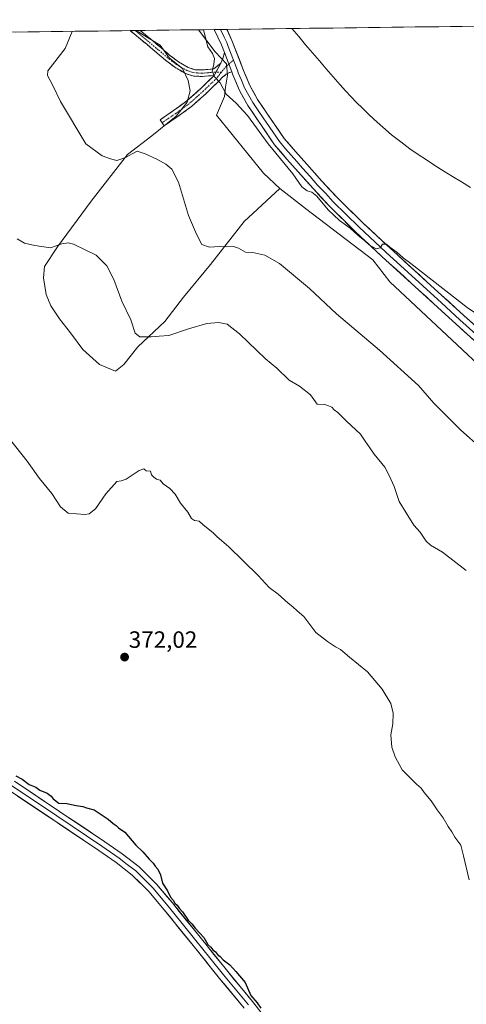
# Model space of a CAD drawing. Units: metres. Extents: x 587475 to 590935, y 4689654 to 4692011.
# Drawn here: x 588869 to 589059, y 4691572 to 4691990 of the extents above; entities that cross this region are included whole.
import ezdxf
from ezdxf.enums import TextEntityAlignment as Align

# ---------------------------------------------------------------- set-up
doc = ezdxf.new("R2010")
doc.units = ezdxf.units.M
doc.header["$MEASUREMENT"] = 0
doc.linetypes.add('TRAZO_Y_PUNTO', pattern=[1, 0.5, -0.25, 0, -0.25])
doc.linetypes.add('TRAZOSX2', pattern=[1.5, 1, -0.5])
for name, color, linetype, lineweight in [('Camino', 19, 'TRAZOSX2', 0), ('Camino Cxs', 19, 'Continuous', 0), ('Camino eje', 19, 'TRAZO_Y_PUNTO', 0), ('Carátula', 7, 'Continuous', 5), ('Corriente natural lineal', 142, 'Continuous', 13), ('Cultivos herbáceos CxS', 92, 'Continuous', 0), ('Cultivos leñosos CxS', 92, 'Continuous', 0), ('Curva de nivel maestra', 36, 'Continuous', 30), ('Curva de nivel normal', 36, 'Continuous', 0), ('Layer 0', 7, 'Continuous', 0), ('Municipio CxS', 142, 'Continuous', 0), ('Pastizal CxS', 92, 'Continuous', 0), ('Punto de cota en terreno', 7, 'Continuous', 0), ('Rótulo de punto de cota en terreno', 19, 'Continuous', 0)]:
    doc.layers.add(name, color=color, linetype=linetype, lineweight=lineweight)
doc.styles.add('Arial', font='txt', dxfattribs={"height": 0.2})

# ---------------------------------------------------------------- blocks, each defined once
blk = doc.blocks.new('*U150')
at = {"layer": 'Cultivos leñosos CxS', "color": 92, "linetype": 'Continuous', "lineweight": 0}
blk.add_polyline3d([(588620.89, 4691981.94, 371.36), (588918.9, 4691985.74, 357.35), (588921.13, 4691984.29, 357.1), (588929.07, 4691979.53, 356.55), (588933.04, 4691973.97, 356.83), (588938.59, 4691969.6, 356.37), (588940.98, 4691964.44, 356.74), (588941.77, 4691960.08, 357.16), (588940.58, 4691955.32, 357.94), (588935.82, 4691949.36, 358.53), (588925.5, 4691941.03, 359.33), (588915.18, 4691933.09, 360.38), (588899.7, 4691913.25, 363.14), (588885.41, 4691893.8, 365.47), (588879.86, 4691885.47, 366.34), (588879.46, 4691880.7, 366.8), (588880.65, 4691873.56, 367.37), (588882.63, 4691868.8, 367.7), (588886.21, 4691863.24, 367.55), (588890.97, 4691857.29, 367.66), (588896.13, 4691850.14, 367.87), (588903.27, 4691843.79, 367.84), (588910.02, 4691841.02, 367.47), (588913.59, 4691843.79, 366.5), (588919.54, 4691851.34, 365.72), (588931.05, 4691862.05, 364.59), (588938.99, 4691872.37, 363.66), (588950.5, 4691886.26, 361.91), (588964.79, 4691904.52, 358.7), (588979.92, 4691918.66, 356.68), (588990.89, 4691910.06, 357.26), (589019.43, 4691888.29, 357.15), (589026.68, 4691878.95, 357.84), (589086.29, 4691823.25, 358.16)], dxfattribs=at)
blk = doc.blocks.new('*U158')
at = {"layer": 'Cultivos herbáceos CxS', "color": 92, "linetype": 'Continuous', "lineweight": 0}
for points in [[(589123.04, 4691961.59, 356.31), (589108.9, 4691967.48, 356.18), (589100.05, 4691973.81, 356.81), (589095.25, 4691985.8, 357.56), (589086.47, 4691987.4, 356.39), (589085.68, 4691987.87, 356.38), (589167.93, 4691988.92, 364.56), (589140.6, 4691975.88, 361.47), (589127.7, 4691968.78, 359.77), (589123.04, 4691961.59, 356.31)], [(589247.66, 4691973.94, 368.42), (589236.7, 4691975.88, 368.38), (589225.73, 4691984.26, 368.67), (589220.85, 4691989.6, 368.73), (589280.15, 4691990.35, 371.04), (589265.72, 4691982.97, 370.01), (589247.66, 4691973.94, 368.42)], [(588910.02, 4691841.02, 367.47), (588903.27, 4691843.79, 367.84), (588896.13, 4691850.14, 367.87), (588890.97, 4691857.29, 367.66), (588886.21, 4691863.24, 367.55), (588882.63, 4691868.8, 367.7), (588880.65, 4691873.56, 367.37), (588879.46, 4691880.7, 366.8), (588879.86, 4691885.47, 366.34), (588885.41, 4691893.8, 365.47), (588899.7, 4691913.25, 363.14), (588915.18, 4691933.09, 360.38), (588925.5, 4691941.03, 359.33), (588935.82, 4691949.36, 358.53), (588940.58, 4691955.32, 357.94), (588941.77, 4691960.08, 357.16), (588940.98, 4691964.44, 356.74), (588938.59, 4691969.6, 356.37), (588933.04, 4691973.97, 356.83), (588929.07, 4691979.53, 356.55), (588921.13, 4691984.29, 357.1), (588918.9, 4691985.74, 357.35), (588945.36, 4691986.08, 355.31), (588952.48, 4691976.75, 354.52), (588957.25, 4691971.59, 354.41), (588957.64, 4691966.83, 354.53), (588956.85, 4691961.67, 354.82), (588956.45, 4691957.7, 355.11), (588953.09, 4691949.84, 357.47), (588973.06, 4691925.07, 357.93), (588979.92, 4691918.66, 356.68), (588964.79, 4691904.52, 358.7), (588950.5, 4691886.26, 361.91), (588938.99, 4691872.37, 363.66), (588931.05, 4691862.05, 364.59), (588919.54, 4691851.34, 365.72), (588913.59, 4691843.79, 366.5), (588910.02, 4691841.02, 367.47)]]:
    blk.add_polyline3d(points, close=True, dxfattribs=at)
blk = doc.blocks.new('*U185')
at = {"layer": 'Curva de nivel normal', "color": 36, "linetype": 'Continuous', "lineweight": 0}
for points in [[(589064.48, 4691987.6, 355), (589065.18, 4691986.88, 355), (589067.11, 4691984.14, 355), (589071.46, 4691980.43, 355), (589075.16, 4691976.23, 355), (589077.71, 4691973.61, 355), (589078.98, 4691970.89, 355), (589079.47, 4691968.7, 355), (589081.34, 4691966.25, 355), (589085.2, 4691963.31, 355), (589090.9, 4691961.51, 355), (589112.74, 4691953.26, 355), (589123.1, 4691947.82, 355), (589137.06, 4691937.61, 355), (589149.64, 4691924.73, 355), (589156.85, 4691914.9, 355), (589163.71, 4691902.93, 355), (589171.56, 4691884.05, 355), (589173.82, 4691872.38, 355), (589173.44, 4691869.52, 355), (589172.07, 4691867.52, 355), (589168.18, 4691866.06, 355), (589166.43, 4691864.55, 355), (589166.03, 4691862.12, 355), (589168.23, 4691856.36, 355), (589173.62, 4691848.62, 355), (589185.19, 4691835.3, 355), (589189.36, 4691830.31, 355), (589193.48, 4691825.93, 355), (589195.65, 4691823.2, 355), (589197.73, 4691820.76, 355), (589204.24, 4691813.86, 355), (589214.35, 4691802.64, 355), (589215.76, 4691801.38, 355), (589216.56, 4691800.19, 355), (589218.3, 4691798.59, 355), (589222.34, 4691793.97, 355), (589226.94, 4691789.24, 355), (589229.53, 4691785.83, 355), (589231.09, 4691782.56, 355), (589229.57, 4691783.08, 355), (589228.48, 4691784.11, 355), (589227.27, 4691784.9, 355), (589225.98, 4691785.94, 355), (589223.38, 4691787.01, 355), (589222.07, 4691789.7, 355), (589220.55, 4691791.84, 355), (589219.21, 4691792.84, 355), (589217.68, 4691794.64, 355), (589213.49, 4691798.44, 355), (589210.5, 4691801.46, 355), (589209.01, 4691802.63, 355), (589207.42, 4691804.37, 355), (589202.12, 4691809.07, 355), (589194.93, 4691816.55, 355), (589189.78, 4691821.4, 355), (589183.13, 4691828.08, 355), (589180.3, 4691830.58, 355), (589178.03, 4691832.98, 355), (589175.51, 4691835.12, 355), (589174.25, 4691835.86, 355), (589173.21, 4691836.96, 355), (589171.06, 4691836.7, 355), (589167.39, 4691832.12, 355), (589163.78, 4691828.06, 355), (589161.87, 4691825.41, 355), (589160.82, 4691824.74, 355), (589159.1, 4691824.4, 355), (589156.14, 4691821.6, 355), (589153.71, 4691820.92, 355), (589140.55, 4691826.13, 355), (589116.4, 4691833.6, 355), (589106.99, 4691837.62, 355), (589096.35, 4691843.84, 355), (589075.37, 4691857.33, 355), (589059.63, 4691868.06, 355), (589035.63, 4691886.67, 355), (589032.32, 4691889.12, 355), (589029.71, 4691891.5, 355), (589026.78, 4691893.69, 355), (589025.33, 4691894.98, 355), (589023.66, 4691894.99, 355), (589022.6, 4691893.32, 355), (589020.95, 4691892.98, 355), (589017.89, 4691894.71, 355), (589016.14, 4691896.38, 355), (589013.17, 4691898.74, 355), (589009.86, 4691901.77, 355), (589005.34, 4691905.02, 355), (589000.52, 4691909.53, 355), (588995.61, 4691915.28, 355), (588993.5, 4691917.06, 355), (588991.63, 4691917.57, 355), (588989.28, 4691919.38, 355), (588985.49, 4691924.8, 355), (588975.02, 4691937.6, 355), (588966.26, 4691949.57, 355), (588961.35, 4691954.92, 355), (588957.11, 4691958.65, 355), (588954.6, 4691963.47, 355), (588952.37, 4691965.91, 355), (588951.21, 4691968.42, 355), (588951.94, 4691971.48, 355), (588952.14, 4691973.89, 355), (588951.28, 4691976.04, 355), (588949.29, 4691978.88, 355), (588947.47, 4691986.11, 355)], [(589075.09, 4691987.74, 355), (589079.56, 4691983.45, 355), (589082.99, 4691980.58, 355), (589083.7, 4691978.56, 355), (589082.3, 4691978.45, 355), (589079.72, 4691980.54, 355), (589076.62, 4691982.58, 355), (589074.58, 4691983.62, 355), (589071.32, 4691985.69, 355), (589068.79, 4691987.66, 355)]]:
    blk.add_polyline3d(points, dxfattribs=at)
blk = doc.blocks.new('*U186')
at = {"layer": 'Curva de nivel maestra', "color": 36, "linetype": 'Continuous', "lineweight": 30}
blk.add_polyline3d([(588867.69, 4691668.94, 375), (588870.34, 4691667.6, 375), (588873.41, 4691665.34, 375), (588876.22, 4691664.15, 375), (588877.93, 4691662.92, 375), (588881, 4691661.54, 375), (588882.71, 4691660.37, 375), (588883.54, 4691659.13, 375), (588886.02, 4691657.35, 375), (588889.45, 4691657.21, 375), (588893.3, 4691656.4, 375), (588896.18, 4691655.96, 375), (588897.73, 4691655.32, 375), (588900.97, 4691654.56, 375), (588906.96, 4691650.56, 375), (588909.1, 4691648.7, 375), (588910.32, 4691647.92, 375), (588911.38, 4691646.86, 375), (588914.05, 4691645.04, 375), (588918.79, 4691639.44, 375), (588921.7, 4691636.64, 375), (588924.39, 4691633.52, 375), (588926.07, 4691631.8, 375), (588926.9, 4691630.5, 375), (588928.1, 4691629.36, 375), (588929.26, 4691626.86, 375), (588930.11, 4691623.38, 375), (588932.14, 4691620.07, 375), (588933.44, 4691617.38, 375), (588934.54, 4691616.15, 375), (588935.3, 4691614.91, 375), (588936.32, 4691613.93, 375), (588937.15, 4691612.76, 375), (588938.61, 4691611.22, 375), (588941.01, 4691607.62, 375), (588942.47, 4691606.08, 375), (588943.93, 4691604.2, 375), (588947.67, 4691600.28, 375), (588949.4, 4691597.34, 375), (588950.57, 4691596.18, 375), (588951.43, 4691595.04, 375), (588952.59, 4691594.2, 375), (588953.44, 4691593.04, 375), (588954.57, 4691592.16, 375), (588955.9, 4691590.75, 375), (588958.66, 4691588.59, 375), (588961.21, 4691585.83, 375), (588965.21, 4691581.16, 375), (588967.66, 4691575.61, 375), (588970.26, 4691572.47, 375), (588971.89, 4691570.17, 375)], dxfattribs=at)
blk = doc.blocks.new('5PATER')
at = {"layer": 'Carátula', "linetype": 'Continuous', "lineweight": 5}
h = blk.add_hatch(color=250, dxfattribs=at)
edge = h.paths.add_edge_path()
edge.add_ellipse((0, 0.01), major_axis=(-1.33, -1.34), ratio=0.999422, start_angle=0, end_angle=360)

msp = doc.modelspace()

# ---------------------------------------------------------------- linework, layer by layer
at = {"layer": 'Camino', "color": 19, "linetype": 'TRAZOSX2', "lineweight": 0}
for points in [[(588918.47, 4691985.74), (588916.33, 4691985.71)], [(588952.07, 4691966.63), (588949.61, 4691966.44), (588946.99, 4691966.24), (588943.41, 4691966.36), (588939.78, 4691967.49), (588935.27, 4691970.16), (588931.37, 4691973.12), (588923.35, 4691979.89), (588916.33, 4691985.71)], [(588920.61, 4691985.76), (588918.47, 4691985.74)], [(588920.61, 4691985.76), (588920.61, 4691985.76), (588925.13, 4691982.01), (588933.11, 4691975.29), (588936.82, 4691972.46), (588940.92, 4691970.04), (588943.88, 4691969.11), (588946.93, 4691969.01), (588949.4, 4691969.21), (588951.86, 4691969.4), (588954.93, 4691971.89)], [(588954.93, 4691971.89), (588955.76, 4691973.81), (588956.39, 4691976.35)], [(588929.88, 4691946.55), (588929.01, 4691947.83), (588934.79, 4691951.74), (588940.4, 4691955.83), (588946.33, 4691961.13), (588952.07, 4691966.63)], [(588959.52, 4691968.26), (588958.28, 4691967.79), (588957.11, 4691967.22), (588955.61, 4691965.89), (588954.21, 4691964.4), (588948.43, 4691958.86), (588942.35, 4691953.42), (588936.56, 4691949.21), (588930.75, 4691945.27), (588929.88, 4691946.55)]]:
    msp.add_lwpolyline(points, dxfattribs=at)
at = {"layer": 'Camino Cxs', "color": 19, "linetype": 'Continuous', "lineweight": 0}
for points in [[(588956.39, 4691976.35), (588959.52, 4691968.26)], [(588954.93, 4691971.89), (588952.07, 4691966.63)], [(588954.93, 4691971.89), (588952.07, 4691966.63)]]:
    msp.add_lwpolyline(points, dxfattribs=at)
for points in [[(588954.93, 4691971.89, 354.54), (588953.5, 4691969.26, 354.65), (588952.07, 4691966.63, 354.89), (588949.61, 4691966.44, 355.16), (588946.99, 4691966.24, 355.47), (588943.41, 4691966.36, 355.98), (588939.78, 4691967.49, 356.4), (588937.53, 4691968.83, 356.52), (588935.27, 4691970.16, 356.91), (588931.37, 4691973.12, 356.85), (588928.7, 4691975.38, 357.29), (588926.02, 4691977.63, 357.2), (588923.35, 4691979.89, 357.56), (588920.7, 4691982.09, 357.56), (588918.05, 4691984.28, 357.52), (588916.33, 4691985.71, 357.62), (588920.61, 4691985.76, 356.89), (588920.61, 4691985.76, 356.89), (588922.87, 4691983.89, 356.77), (588925.13, 4691982.01, 356.71), (588927.79, 4691979.77, 356.51), (588930.45, 4691977.53, 356.45), (588933.11, 4691975.29, 356.37), (588936.82, 4691972.46, 356.22), (588940.92, 4691970.04, 355.95), (588943.88, 4691969.11, 355.62), (588946.93, 4691969.01, 355.31), (588949.4, 4691969.21, 355.05), (588951.86, 4691969.4, 354.8), (588954.93, 4691971.89, 354.54)], [(588959.52, 4691968.26, 354.36), (588958.28, 4691967.79, 354.42), (588957.11, 4691967.22, 354.51), (588955.61, 4691965.89, 354.72), (588954.21, 4691964.4, 354.94), (588951.32, 4691961.63, 355.25), (588948.43, 4691958.86, 355.85), (588945.39, 4691956.14, 357.16), (588942.35, 4691953.42, 357.49), (588939.46, 4691951.32, 357.99), (588936.56, 4691949.21, 358.32), (588933.66, 4691947.24, 358.53), (588930.75, 4691945.27, 358.75), (588929.01, 4691947.83, 358.68), (588931.9, 4691949.79, 358.52), (588934.79, 4691951.74, 358.32), (588937.6, 4691953.79, 357.98), (588940.4, 4691955.83, 357.51), (588943.37, 4691958.48, 356.81), (588946.33, 4691961.13, 356), (588949.2, 4691963.88, 355.4), (588952.07, 4691966.63, 354.89), (588953.5, 4691969.26, 354.65), (588954.93, 4691971.89, 354.54), (588955.76, 4691973.81, 354.42), (588956.39, 4691976.35, 354.28), (588957.96, 4691972.31, 354.32), (588959.52, 4691968.26, 354.36)]]:
    msp.add_polyline3d(points, close=True, dxfattribs=at)
at = {"layer": 'Camino eje', "color": 19, "linetype": 'TRAZO_Y_PUNTO', "lineweight": 0}
for points in [[(588952.86, 4691968.08), (588949.51, 4691967.83), (588948.27, 4691967.73), (588946.96, 4691967.63), (588943.65, 4691967.74), (588941.83, 4691968.3), (588940.35, 4691968.77), (588938.1, 4691970.1), (588936.05, 4691971.31), (588934.1, 4691972.79), (588932.24, 4691974.21), (588928.23, 4691977.59), (588924.24, 4691980.95), (588918.47, 4691985.74), (588918.47, 4691985.74)], [(588958.28, 4691971.47), (588957.15, 4691970.51), (588955.09, 4691968.07)], [(588960.24, 4691973.14), (588958.28, 4691971.47)], [(588955.09, 4691968.07), (588953.14, 4691965.52), (588947.38, 4691960), (588944.42, 4691957.35), (588941.38, 4691954.63), (588938.48, 4691952.52), (588935.68, 4691950.48), (588932.77, 4691948.51), (588929.88, 4691946.55)], [(588955.09, 4691968.07), (588952.86, 4691968.08)]]:
    msp.add_lwpolyline(points, dxfattribs=at)
at = {"layer": 'Corriente natural lineal', "color": 142, "linetype": 'Continuous', "lineweight": 13}
msp.add_polyline3d([(589060.94, 4691919.07, 353.63), (589057.18, 4691921.39, 353.66), (589053.41, 4691923.72, 353.53), (589049.65, 4691926.04, 353.65), (589045.88, 4691928.36, 353.51), (589042.34, 4691930.73, 353.67), (589038.8, 4691933.09, 353.51), (589035.26, 4691935.46, 353.53), (589031.34, 4691938.43, 353.31), (589027.41, 4691941.4, 353.47), (589023.72, 4691944.67, 353.44), (589020.02, 4691947.94, 353.42), (589017.55, 4691950.33, 353.4), (589015.08, 4691952.71, 353.36), (589012.61, 4691955.1, 353.39), (589010.26, 4691957.6, 353.37), (589007.91, 4691960.1, 353.37), (589005.56, 4691962.6, 353.32), (589002.63, 4691966.03, 353.34), (588999.7, 4691969.45, 353.35), (588996.77, 4691972.88, 353.27), (588993.85, 4691976.3, 353.3), (588990.92, 4691979.73, 353.27), (588987.99, 4691983.15, 353.32), (588985.06, 4691986.58, 353.33), (588985.05, 4691986.59, 353.33)], dxfattribs=at)
at = {"layer": 'Cultivos herbáceos CxS', "color": 92, "linetype": 'Continuous', "lineweight": 0}
for points in [[(588918.9, 4691985.74, 357.35), (588921.13, 4691984.29, 357.1), (588929.07, 4691979.53, 356.55), (588933.04, 4691973.97, 356.83), (588938.59, 4691969.6, 356.37), (588940.98, 4691964.44, 356.74), (588941.77, 4691960.08, 357.16), (588940.58, 4691955.32, 357.94), (588935.82, 4691949.36, 358.53), (588925.5, 4691941.03, 359.33), (588915.18, 4691933.09, 360.38), (588899.7, 4691913.25, 363.14), (588885.41, 4691893.8, 365.47), (588879.86, 4691885.47, 366.34), (588879.46, 4691880.7, 366.8), (588880.65, 4691873.56, 367.37), (588882.63, 4691868.8, 367.7), (588886.21, 4691863.24, 367.55), (588890.97, 4691857.29, 367.66), (588896.13, 4691850.14, 367.87), (588903.27, 4691843.79, 367.84), (588910.02, 4691841.02, 367.47), (588913.59, 4691843.79, 366.5), (588919.54, 4691851.34, 365.72), (588931.05, 4691862.05, 364.59), (588938.99, 4691872.37, 363.66), (588950.5, 4691886.26, 361.91), (588964.79, 4691904.52, 358.7), (588979.92, 4691918.66, 356.68)], [(588945.36, 4691986.08, 355.31), (588918.9, 4691985.74, 357.35)], [(588945.36, 4691986.08, 355.31), (588952.48, 4691976.75, 354.52), (588957.25, 4691971.59, 354.41), (588957.64, 4691966.83, 354.53), (588956.85, 4691961.67, 354.82), (588956.45, 4691957.7, 355.11), (588953.09, 4691949.84, 357.47), (588973.06, 4691925.07, 357.93), (588979.92, 4691918.66, 356.68)]]:
    msp.add_polyline3d(points, dxfattribs=at)
at = {"layer": 'Cultivos leñosos CxS', "color": 92, "linetype": 'Continuous', "lineweight": 0}
for points in [[(588918.9, 4691985.74, 357.35), (588620.89, 4691981.94, 371.36)], [(588918.9, 4691985.74, 357.35), (588921.13, 4691984.29, 357.1), (588929.07, 4691979.53, 356.55), (588933.04, 4691973.97, 356.83), (588938.59, 4691969.6, 356.37), (588940.98, 4691964.44, 356.74), (588941.77, 4691960.08, 357.16), (588940.58, 4691955.32, 357.94), (588935.82, 4691949.36, 358.53), (588925.5, 4691941.03, 359.33), (588915.18, 4691933.09, 360.38), (588899.7, 4691913.25, 363.14), (588885.41, 4691893.8, 365.47), (588879.86, 4691885.47, 366.34), (588879.46, 4691880.7, 366.8), (588880.65, 4691873.56, 367.37), (588882.63, 4691868.8, 367.7), (588886.21, 4691863.24, 367.55), (588890.97, 4691857.29, 367.66), (588896.13, 4691850.14, 367.87), (588903.27, 4691843.79, 367.84), (588910.02, 4691841.02, 367.47), (588913.59, 4691843.79, 366.5), (588919.54, 4691851.34, 365.72), (588931.05, 4691862.05, 364.59), (588938.99, 4691872.37, 363.66), (588950.5, 4691886.26, 361.91), (588964.79, 4691904.52, 358.7), (588979.92, 4691918.66, 356.68)], [(588979.92, 4691918.66, 356.68), (588990.89, 4691910.06, 357.26), (589019.43, 4691888.29, 357.15), (589026.68, 4691878.95, 357.84), (589086.29, 4691823.25, 358.16), (589119.36, 4691794.08, 358.44), (589138.38, 4691789.23, 358.21), (589165.54, 4691782.04, 358.13), (589199.88, 4691777.25, 358.03), (589223.04, 4691762.86, 358.11), (589260.47, 4691723.81, 357.96), (589270.96, 4691704.53, 358.29), (589266.17, 4691676.57, 360.33), (589271.35, 4691671.74, 360.42), (589280.14, 4691657.66, 360.93), (589286, 4691648.26, 361.3), (589302.5, 4691655.28, 359.3), (589343.89, 4691614.01, 359.32), (589391.73, 4691589.41, 359.1)]]:
    msp.add_polyline3d(points, dxfattribs=at)
at = {"layer": 'Curva de nivel normal', "color": 36, "linetype": 'Continuous', "lineweight": 0}
for points in [[(588891.65, 4691985.39, 360), (588888.63, 4691978.1, 360), (588881.38, 4691968.65, 360), (588881.17, 4691966.65, 360), (588883.46, 4691962.45, 360), (588886.77, 4691955.63, 360), (588897.54, 4691937.52, 360), (588904.44, 4691932.43, 360), (588907.94, 4691931.27, 360), (588910.62, 4691930.5, 360), (588914.07, 4691931.65, 360), (588919.26, 4691934.47, 360), (588922.64, 4691933.38, 360), (588927.72, 4691931.06, 360), (588931.46, 4691928.98, 360), (588934.09, 4691926.82, 360), (588936.84, 4691921.3, 360), (588941.05, 4691907.15, 360), (588944.52, 4691899.19, 360), (588946.85, 4691894.84, 360), (588950.05, 4691893.6, 360), (588954.28, 4691893.92, 360), (588957.48, 4691893.74, 360), (588960.29, 4691893.94, 360), (588962.39, 4691893.28, 360), (588965.31, 4691891.54, 360), (588968.51, 4691891.37, 360), (588973.6, 4691890.28, 360), (588979.8, 4691886.7, 360), (588992.55, 4691876.12, 360), (589004.1, 4691865.34, 360), (589022.3, 4691849.88, 360), (589038.9, 4691834.82, 360), (589045.38, 4691827.29, 360), (589056.95, 4691815.88, 360), (589065.5, 4691808.24, 360)], [(588868.31, 4691897.19, 365), (588871.46, 4691895.33, 365), (588875.8, 4691894.34, 365), (588882.38, 4691893.33, 365), (588887.22, 4691895.03, 365), (588889.99, 4691895.5, 365), (588892.18, 4691894.93, 365), (588901.8, 4691890.25, 365), (588906.44, 4691885.79, 365), (588909.36, 4691879.91, 365), (588912.83, 4691870.72, 365), (588916.54, 4691862.77, 365), (588918.45, 4691857.09, 365), (588920.38, 4691855.6, 365), (588925.28, 4691855.58, 365), (588928.6, 4691855.83, 365), (588932.8, 4691856.06, 365), (588941.15, 4691858.94, 365), (588948.91, 4691861.16, 365), (588954, 4691861.64, 365), (588957.56, 4691860.89, 365), (588962.87, 4691856.82, 365), (588973.9, 4691846.23, 365), (588978.61, 4691842.18, 365), (588983.92, 4691837.08, 365), (588988.25, 4691834.55, 365), (588993, 4691830.97, 365), (588995.82, 4691826.95, 365), (588999.02, 4691826.73, 365), (589000.65, 4691826.22, 365), (589002.03, 4691825.6, 365), (589003, 4691824.58, 365), (589004.58, 4691823.38, 365), (589008.28, 4691819.74, 365), (589014.31, 4691814.12, 365), (589016.24, 4691811.16, 365), (589018.16, 4691808.42, 365), (589020.06, 4691805.65, 365), (589024.65, 4691800.14, 365), (589026.45, 4691796.62, 365), (589028.59, 4691791.92, 365), (589030.64, 4691785.62, 365), (589033.69, 4691780.8, 365), (589036.91, 4691775.5, 365), (589039.54, 4691772.47, 365), (589042.15, 4691768.75, 365), (589044.04, 4691766.97, 365), (589049.12, 4691764.05, 365), (589059.23, 4691756.18, 365)], [(589060.49, 4691624.79, 370), (589058.05, 4691635.01, 370), (589056.89, 4691639.51, 370), (589054.33, 4691642.95, 370), (589053.14, 4691645.1, 370), (589051.45, 4691647.41, 370), (589049.44, 4691651.06, 370), (589046.88, 4691654.5, 370), (589044.34, 4691658.3, 370), (589041.32, 4691661.94, 370), (589040.04, 4691663.66, 370), (589038.1, 4691665.38, 370), (589031.95, 4691671.56, 370), (589028.97, 4691677.08, 370), (589027.58, 4691681.19, 370), (589027.19, 4691686.32, 370), (589028.05, 4691691.08, 370), (589028.18, 4691695.64, 370), (589027.07, 4691699.68, 370), (589023.5, 4691705.78, 370), (589017.28, 4691713.22, 370), (589009.54, 4691719.47, 370), (589005.72, 4691722.65, 370), (589003.6, 4691723.86, 370), (589000.25, 4691726.12, 370), (588995.28, 4691729.83, 370), (588990.08, 4691736.64, 370), (588987.37, 4691739.13, 370), (588985.51, 4691740.77, 370), (588983.42, 4691742.35, 370), (588979.22, 4691746.21, 370), (588975.44, 4691749.07, 370), (588970.73, 4691754.14, 370), (588958.15, 4691766.5, 370), (588953.28, 4691770.52, 370), (588951.45, 4691772.36, 370), (588947.4, 4691775.64, 370), (588945.6, 4691777.22, 370), (588943.69, 4691777.47, 370), (588942.43, 4691778.39, 370), (588940.81, 4691781.05, 370), (588937.66, 4691784.9, 370), (588935.44, 4691788.67, 370), (588933.23, 4691791.08, 370), (588930.36, 4691793.03, 370), (588929.14, 4691794.65, 370), (588927.51, 4691795.08, 370), (588926.4, 4691795.97, 370), (588925.35, 4691796.92, 370), (588924.93, 4691798.5, 370), (588923.1, 4691798.66, 370), (588922.07, 4691799.41, 370), (588920.21, 4691798.71, 370), (588914.63, 4691795.08, 370), (588912.53, 4691794.34, 370), (588910.69, 4691794.03, 370), (588906, 4691788.81, 370), (588901.58, 4691782.46, 370), (588898.82, 4691780.35, 370), (588896.98, 4691779.97, 370), (588890.02, 4691780.58, 370), (588886.68, 4691783.24, 370), (588883.06, 4691788.95, 370), (588877.78, 4691795.34, 370), (588872.46, 4691802.69, 370), (588865.09, 4691812.2, 370)]]:
    msp.add_polyline3d(points, dxfattribs=at)
at = {"layer": 'Layer 0', "linetype": 'Continuous', "lineweight": 0}
for points in [[(588954.73, 4691986.2), (588952.06, 4691986.17)], [(588956.39, 4691976.35), (588955.13, 4691979.63), (588952.06, 4691986.16), (588952.06, 4691986.17)], [(588957.41, 4691986.23), (588954.73, 4691986.2)], [(588954.73, 4691986.2), (588954.74, 4691986.2), (588956.27, 4691982.93), (588957.37, 4691980.59), (588958, 4691978.95), (588960.24, 4691973.14)], [(588957.41, 4691986.23), (588959.61, 4691981.54), (588964.56, 4691968.72), (588967.16, 4691962.39), (588970.49, 4691956.46), (588981.75, 4691939.88), (588986.58, 4691934.39), (588991.42, 4691928.9), (588997.82, 4691921.72), (589004.41, 4691914.7), (589015.39, 4691903.87), (589026.68, 4691893.38), (589042.41, 4691879), (589058.17, 4691864.65), (589069.05, 4691854.83)], [(588956.39, 4691976.35), (588959.52, 4691968.26)], [(588960.24, 4691973.14), (588962.04, 4691968.49), (588962.3, 4691967.82), (588963.6, 4691964.66), (588964.97, 4691961.33), (588966.75, 4691958.14), (588968.42, 4691955.18), (588971.29, 4691950.95), (588979.74, 4691938.51), (588982.32, 4691935.51), (588984.74, 4691932.77), (588987.16, 4691930.02), (588989.58, 4691927.27), (588992.78, 4691923.68), (588996.01, 4691920.06), (588999.3, 4691916.55), (589002.65, 4691912.98), (589008.2, 4691907.51), (589013.69, 4691902.1), (589025.01, 4691891.58), (589040.75, 4691877.19), (589048.63, 4691870.01), (589056.52, 4691862.83), (589067.4, 4691853)], [(589065.75, 4691851.17), (589054.86, 4691861), (589039.09, 4691875.37), (589023.34, 4691889.77), (589011.99, 4691900.32), (589000.88, 4691911.26), (588994.19, 4691918.4), (588987.73, 4691925.64), (588982.89, 4691931.14), (588977.72, 4691937.14), (588972.09, 4691945.43), (588966.34, 4691953.89), (588962.77, 4691960.27), (588960.03, 4691966.92), (588959.52, 4691968.26)], [(588813.84, 4691702.08), (588818.11, 4691698.46), (588827.51, 4691691.38), (588846.67, 4691678.02), (588865.91, 4691664.84), (588885.08, 4691651.93), (588904.24, 4691639.05), (588907.91, 4691636.52), (588911.65, 4691633.95), (588915.08, 4691631.3), (588918.67, 4691628.52), (588925.89, 4691621.37), (588932.5, 4691613.5), (588938.41, 4691606.22), (588944.3, 4691598.96), (588950.17, 4691591.64), (588956.05, 4691584.32), (588966.61, 4691571.64)], [(588964.84, 4691570.21), (588954.29, 4691582.88), (588942.54, 4691597.53), (588930.75, 4691612.05), (588924.22, 4691619.83), (588917.17, 4691626.81), (588910.31, 4691632.12), (588902.96, 4691637.17), (588883.81, 4691650.05), (588864.63, 4691662.96), (588845.38, 4691676.15), (588826.18, 4691689.54), (588817.54, 4691696.05)], [(588867.18, 4691666.71), (588886.34, 4691653.81), (588905.51, 4691640.92), (588912.98, 4691635.78), (588920.17, 4691630.23), (588927.56, 4691622.91), (588934.25, 4691614.94), (588946.06, 4691600.38), (588957.8, 4691585.75), (588968.37, 4691573.06), (588973.45, 4691566.56)]]:
    msp.add_lwpolyline(points, dxfattribs=at)
for points in [[(589062.12, 4691854.45, 355.31), (589058.49, 4691857.72, 355.53), (589054.86, 4691861, 355.54), (589051.71, 4691863.87, 355.06), (589048.55, 4691866.75, 355.42), (589045.4, 4691869.62, 355.23), (589042.24, 4691872.5, 355.23), (589039.09, 4691875.37, 355.39), (589035.94, 4691878.25, 355.07), (589032.79, 4691881.13, 355.31), (589029.64, 4691884.01, 355.21), (589026.49, 4691886.89, 355.18), (589023.34, 4691889.77, 355.38), (589020.5, 4691892.41, 355.3), (589017.67, 4691895.05, 355.21), (589014.83, 4691897.68, 355.09), (589011.99, 4691900.32, 354.92), (589009.21, 4691903.06, 354.93), (589006.44, 4691905.79, 354.81), (589003.66, 4691908.53, 354.76), (589000.88, 4691911.26, 354.79), (588997.54, 4691914.83, 354.79), (588994.19, 4691918.4, 354.72), (588990.96, 4691922.02, 354.75), (588987.73, 4691925.64, 354.69), (588985.31, 4691928.39, 354.67), (588982.89, 4691931.14, 354.67), (588980.31, 4691934.14, 354.65), (588977.72, 4691937.14, 354.59), (588975.84, 4691939.9, 354.54), (588973.97, 4691942.67, 354.57), (588972.09, 4691945.43, 354.48), (588970.17, 4691948.25, 354.62), (588968.26, 4691951.07, 354.59), (588966.34, 4691953.89, 354.34), (588964.56, 4691957.08, 354.5), (588962.77, 4691960.27, 354.48), (588961.4, 4691963.6, 354.34), (588960.03, 4691966.92, 354.39), (588959.52, 4691968.26, 354.36), (588957.96, 4691972.31, 354.32), (588956.39, 4691976.35, 354.28), (588955.13, 4691979.63, 354.3), (588953.6, 4691982.9, 354.22), (588952.06, 4691986.16, 354.17), (588952.06, 4691986.17, 354.17), (588957.41, 4691986.23, 354.11), (588957.77, 4691985.46, 354.12), (588959.61, 4691981.54, 354.2), (588961.26, 4691977.27, 354.28), (588962.91, 4691972.99, 354.24), (588964.56, 4691968.72, 354.32), (588965.86, 4691965.56, 354.36), (588967.16, 4691962.39, 354.34), (588968.83, 4691959.43, 354.28), (588970.49, 4691956.46, 354.29), (588972.74, 4691953.14, 354.29), (588974.99, 4691949.83, 354.28), (588977.25, 4691946.51, 354.31), (588979.5, 4691943.2, 354.27), (588981.75, 4691939.88, 354.39), (588984.17, 4691937.14, 354.38), (588986.58, 4691934.39, 354.46), (588989, 4691931.65, 354.49), (588991.42, 4691928.9, 354.55), (588994.62, 4691925.31, 354.57), (588997.82, 4691921.72, 354.56), (589001.12, 4691918.21, 354.56), (589004.41, 4691914.7, 354.51), (589007.16, 4691911.99, 354.5), (589009.9, 4691909.29, 354.6), (589012.65, 4691906.58, 354.61), (589015.39, 4691903.87, 354.72), (589018.21, 4691901.25, 354.68), (589021.04, 4691898.63, 354.84), (589023.86, 4691896, 354.77), (589026.68, 4691893.38, 354.94), (589029.83, 4691890.5, 354.83), (589032.97, 4691887.63, 354.9), (589036.12, 4691884.75, 355), (589039.26, 4691881.88, 354.95), (589042.41, 4691879, 355.1), (589045.56, 4691876.13, 355), (589048.71, 4691873.26, 355.1), (589051.87, 4691870.39, 355.18), (589055.02, 4691867.52, 355.16), (589058.17, 4691864.65, 355.27), (589061.8, 4691861.38, 355.26)], [(588867.18, 4691666.71, 375.23), (588871.01, 4691664.13, 375.56), (588874.84, 4691661.55, 375.31), (588878.68, 4691658.97, 375.44), (588882.51, 4691656.39, 375.33), (588886.34, 4691653.81, 375.3), (588890.17, 4691651.23, 375.32), (588894.01, 4691648.65, 375.36), (588897.84, 4691646.08, 375.37), (588901.68, 4691643.5, 375.41), (588905.51, 4691640.92, 375.49), (588909.25, 4691638.35, 375.48), (588912.98, 4691635.78, 375.48), (588916.58, 4691633.01, 375.42), (588920.17, 4691630.23, 375.41), (588922.63, 4691627.79, 375.39), (588925.1, 4691625.35, 375.31), (588927.56, 4691622.91, 375.21), (588929.79, 4691620.25, 375.18), (588932.02, 4691617.6, 375.14), (588934.25, 4691614.94, 375.16), (588937.2, 4691611.3, 375.18), (588940.16, 4691607.66, 375.15), (588943.11, 4691604.02, 375.41), (588946.06, 4691600.38, 375.21), (588949, 4691596.72, 375.23), (588951.93, 4691593.07, 375.28), (588954.87, 4691589.41, 375.22), (588957.8, 4691585.75, 375.35), (588960.44, 4691582.58, 375.37), (588963.09, 4691579.41, 375.44), (588965.73, 4691576.23, 375.38), (588968.37, 4691573.06, 375.4), (588970.91, 4691569.81, 375.14)], [(588964.84, 4691570.21, 375.77), (588962.2, 4691573.38, 375.77), (588959.57, 4691576.55, 375.78), (588956.93, 4691579.71, 375.7), (588954.29, 4691582.88, 375.8), (588951.35, 4691586.54, 375.81), (588948.42, 4691590.21, 375.82), (588945.48, 4691593.87, 375.85), (588942.54, 4691597.53, 375.66), (588939.59, 4691601.16, 375.81), (588936.65, 4691604.79, 375.7), (588933.7, 4691608.42, 375.76), (588930.75, 4691612.05, 375.83), (588928.57, 4691614.64, 375.71), (588926.4, 4691617.24, 375.75), (588924.22, 4691619.83, 375.73), (588920.7, 4691623.32, 375.84), (588917.17, 4691626.81, 375.82), (588913.74, 4691629.47, 375.77), (588910.31, 4691632.12, 375.79), (588906.64, 4691634.65, 375.68), (588902.96, 4691637.17, 375.72), (588899.13, 4691639.75, 375.65), (588895.3, 4691642.32, 375.66), (588891.47, 4691644.9, 375.59), (588887.64, 4691647.47, 375.55), (588883.81, 4691650.05, 375.51), (588879.97, 4691652.63, 375.53), (588876.14, 4691655.21, 375.51), (588872.3, 4691657.8, 375.38), (588868.47, 4691660.38, 375.51)]]:
    msp.add_polyline3d(points, dxfattribs=at)
at = {"layer": 'Municipio CxS', "color": 142, "linetype": 'Continuous', "lineweight": 0}
msp.add_polyline3d([(588867.78, 4691985.09, 361.37), (588872.77, 4691985.15, 361.15), (588877.76, 4691985.22, 360.87), (588882.76, 4691985.28, 360.57), (588887.75, 4691985.34, 360.24), (588892.74, 4691985.41, 359.89), (588897.74, 4691985.47, 359.58), (588902.73, 4691985.54, 359.32), (588907.72, 4691985.6, 359.09), (588912.72, 4691985.66, 358.4), (588917.71, 4691985.73, 357.36), (588922.7, 4691985.79, 356.67), (588927.7, 4691985.85, 356.44), (588932.69, 4691985.92, 356.45), (588937.68, 4691985.98, 356.43), (588942.68, 4691986.05, 356.13), (588947.67, 4691986.11, 354.96), (588952.66, 4691986.17, 354.16), (588957.66, 4691986.24, 354.11), (588962.65, 4691986.3, 354.09), (588967.64, 4691986.36, 354.04), (588972.64, 4691986.43, 353.87), (588977.63, 4691986.49, 353.75), (588982.62, 4691986.56, 353.39), (588987.62, 4691986.62, 353.33), (588992.61, 4691986.68, 353.43), (588997.6, 4691986.75, 353.46), (589002.6, 4691986.81, 353.48), (589007.59, 4691986.87, 353.55), (589012.58, 4691986.94, 353.54), (589017.58, 4691987, 353.56), (589022.57, 4691987.07, 353.55), (589027.56, 4691987.13, 353.63), (589032.56, 4691987.19, 353.72), (589037.55, 4691987.26, 353.82), (589042.54, 4691987.32, 353.94), (589047.54, 4691987.38, 354.04), (589052.53, 4691987.45, 354.21), (589057.53, 4691987.51, 354.51), (589062.52, 4691987.57, 354.74)], dxfattribs=at)
at = {"layer": 'Pastizal CxS', "color": 92, "linetype": 'Continuous', "lineweight": 0}
for points in [[(589086.29, 4691823.25, 358.16), (589026.68, 4691878.95, 357.84), (589019.43, 4691888.29, 357.15), (588990.89, 4691910.06, 357.26), (588979.92, 4691918.66, 356.68), (588973.06, 4691925.07, 357.93), (588953.09, 4691949.84, 357.47), (588956.45, 4691957.7, 355.11), (588956.85, 4691961.67, 354.82), (588957.64, 4691966.83, 354.53), (588957.25, 4691971.59, 354.41), (588952.48, 4691976.75, 354.52), (588945.36, 4691986.08, 355.31), (589085.68, 4691987.87, 356.38)], [(589085.68, 4691987.87, 356.38), (588945.36, 4691986.08, 355.31)], [(588945.36, 4691986.08, 355.31), (588952.48, 4691976.75, 354.52), (588957.25, 4691971.59, 354.41), (588957.64, 4691966.83, 354.53), (588956.85, 4691961.67, 354.82), (588956.45, 4691957.7, 355.11), (588953.09, 4691949.84, 357.47), (588973.06, 4691925.07, 357.93), (588979.92, 4691918.66, 356.68)], [(588979.92, 4691918.66, 356.68), (588990.89, 4691910.06, 357.26), (589019.43, 4691888.29, 357.15), (589026.68, 4691878.95, 357.84), (589086.29, 4691823.25, 358.16), (589119.36, 4691794.08, 358.44), (589138.38, 4691789.23, 358.21), (589165.54, 4691782.04, 358.13), (589199.88, 4691777.25, 358.03), (589223.04, 4691762.86, 358.11), (589260.47, 4691723.81, 357.96), (589270.96, 4691704.53, 358.29), (589266.17, 4691676.57, 360.33), (589271.35, 4691671.74, 360.42), (589280.14, 4691657.66, 360.93), (589286, 4691648.26, 361.3), (589302.5, 4691655.28, 359.3), (589343.89, 4691614.01, 359.32), (589391.73, 4691589.41, 359.1)]]:
    msp.add_polyline3d(points, dxfattribs=at)

# ---------------------------------------------------------------- block references
at = {"layer": 'Cultivos herbáceos CxS', "color": 92, "linetype": 'Continuous', "lineweight": 0}
msp.add_blockref('*U158', (0, 0), dxfattribs=at)
at = {"layer": 'Cultivos leñosos CxS', "color": 92, "linetype": 'Continuous', "lineweight": 0}
msp.add_blockref('*U150', (0, 0), dxfattribs=at)
at = {"layer": 'Curva de nivel maestra', "color": 36, "linetype": 'Continuous', "lineweight": 30}
msp.add_blockref('*U186', (0, 0), dxfattribs=at)
at = {"layer": 'Curva de nivel normal', "color": 36, "linetype": 'Continuous', "lineweight": 0}
msp.add_blockref('*U185', (0, 0), dxfattribs=at)
at = {"layer": 'Punto de cota en terreno', "linetype": 'Continuous', "lineweight": 0}
msp.add_blockref('5PATER', (588913.95, 4691719.42, 372.02), dxfattribs=at)

# ---------------------------------------------------------------- texts
at = {"layer": 'Rótulo de punto de cota en terreno', "color": 19, "linetype": 'Continuous', "lineweight": 0, "style": 'Arial'}
msp.add_text('372,02', height=7, dxfattribs=at).set_placement((588915.71, 4691721.18), align=Align.BOTTOM_LEFT)

doc.saveas('drawing.dxf')
